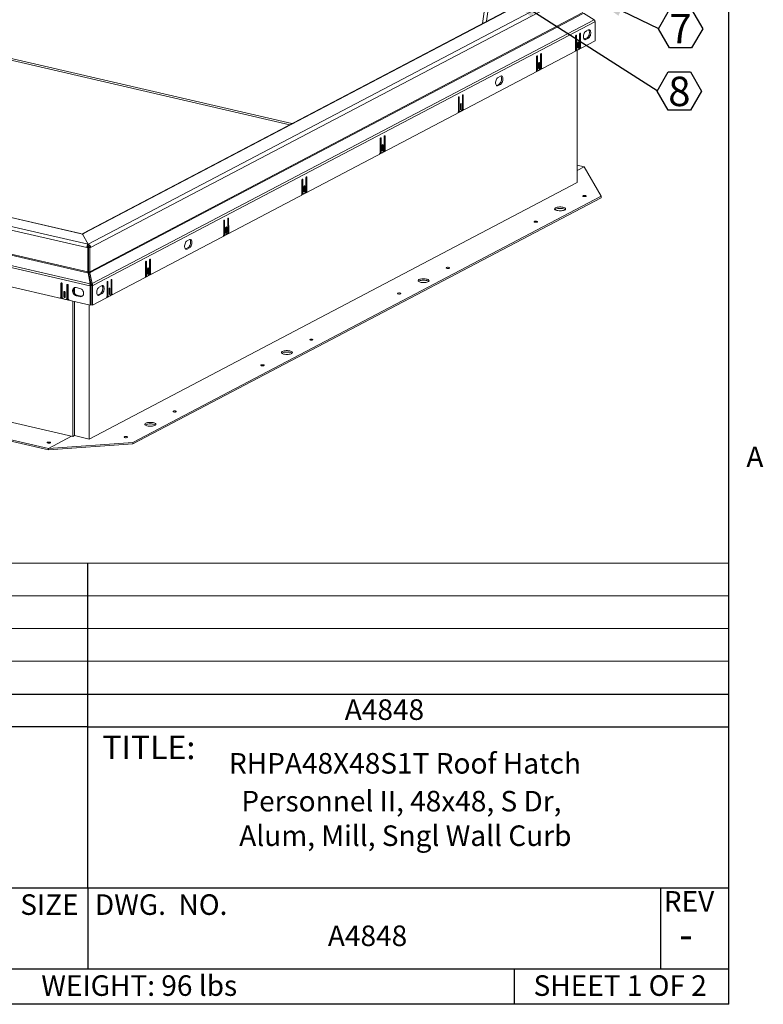
# Model space of a CAD drawing. Units: inches. Extents: x 2 to 195, y -7 to 151.
# Drawn here: x 146 to 194, y 7 to 70 of the extents above; entities that cross this region are included whole.
import ezdxf

# ---------------------------------------------------------------- set-up
doc = ezdxf.new("R2010")
doc.units = ezdxf.units.IN
doc.header["$MEASUREMENT"] = 0
doc.linetypes.add('SLD-Solid', pattern=[0])
doc.layers.add('FORMAT', color=7, linetype='SLD-Solid')
doc.styles.add('SLDTEXTSTYLE0', font='TXT', dxfattribs={"width": 0.75})
doc.styles.add('SLDTEXTSTYLE1', font='TXT', dxfattribs={"width": 0.605})
doc.dimstyles.new('SLDDIMSTYLE3', dxfattribs={"dimtxt": 0, "dimasz": 2.34, "dimexe": 0, "dimexo": 0.0625, "dimgap": 0, "dimtad": 0, "dimtih": 1, "dimtoh": 1, "dimdec": 0, "dimrnd": 1e-09, "dimzin": 0, "dimdsep": 46, "dimtxsty": 'Standard', "dimsah": 1, "dimcen": 0.09, "dimadec": 0, "dimazin": 0, "dimtfac": 2.34, "dimtdec": 0, "dimtofl": 0, "dimtmove": 0, "dimatfit": 3, "dimfxl": 1, "dimfrac": 2, "dimtolj": 1, "dimtzin": 0, "dimarcsym": 0})

# ---------------------------------------------------------------- blocks, each defined once
blk = doc.blocks.new('SW_NOTE_22')
at = {"layer": 'FORMAT', "color": 0, "ltscale": 18}
for p, q in [((0, -0.028), (0.708, 1.199)), ((0.708, 1.199), (2.124, 1.199)), ((2.124, 1.199), (2.833, -0.028)), ((0.708, -1.255), (0, -0.028)), ((2.833, -0.028), (2.124, -1.255)), ((2.124, -1.255), (0.708, -1.255))]:
    blk.add_line(p, q, dxfattribs=at)
at = {"layer": 'FORMAT', "color": 0, "ltscale": 18, "insert": (1.412, 0.921), "char_height": 1.875, "attachment_point": 2, "style": 'SLDTEXTSTYLE0'}
blk.add_mtext('7', dxfattribs=at)
blk = doc.blocks.new('SW_NOTE_23')
at = {"layer": 'FORMAT', "color": 0, "ltscale": 18}
for p, q in [((0, -0.028), (0.708, 1.199)), ((0.708, 1.199), (2.124, 1.199)), ((2.124, 1.199), (2.833, -0.028)), ((0.708, -1.255), (0, -0.028)), ((2.833, -0.028), (2.124, -1.255)), ((2.124, -1.255), (0.708, -1.255))]:
    blk.add_line(p, q, dxfattribs=at)
at = {"layer": 'FORMAT', "color": 0, "ltscale": 18, "insert": (1.415, 0.887), "char_height": 1.875, "attachment_point": 2, "style": 'SLDTEXTSTYLE0'}
blk.add_mtext('8', dxfattribs=at)

msp = doc.modelspace()

# ---------------------------------------------------------------- linework, layer by layer
at = {"color": 8, "linetype": 'SLD-Solid', "lineweight": 0, "ltscale": 18, "true_color": 0x808080}
for q in [(191.338686, 147.4573171), (5.938686, 7.0573171)]:
    msp.add_line((191.338686, 7.0573171), q, dxfattribs=at)
at = {"color": 7, "linetype": 'SLD-Solid', "lineweight": 15, "ltscale": 18}
for p, q in [((175.6022146, 69.6856685), (178.1798464, 87.3565685)), ((175.8644164, 69.8234886), (178.4140341, 87.3023387)), ((179.7880923, 71.8858753), (150.0915611, 56.2766018)), ((179.8696273, 71.8949834), (150.1730962, 56.2857099)), ((150.4399292, 55.5833157), (181.8285141, 72.0819769)), ((181.9747667, 71.8836821), (150.5861819, 55.385021)), ((134.9841652, 69.8814203), (163.4388525, 63.2922873)), ((182.0194927, 70.3708085), (150.5436886, 53.8263026)), ((150.5618327, 53.7729108), (182.0376368, 70.3174167)), ((182.7348894, 69.9209766), (150.6755811, 53.0697657)), ((182.7777753, 69.7947778), (150.7184671, 52.9435668)), ((182.0625566, 70.3305152), (182.7348894, 69.9209766)), ((182.7772228, 69.8090575), (182.7964652, 69.8046016)), ((182.7964652, 69.8046016), (182.7777753, 69.7947778)), ((182.7973638, 68.5683805), (182.7964652, 69.8046016)), ((135.0417602, 69.7615287), (163.2981292, 63.2183194)), ((182.2153057, 69.1720656), (182.1754585, 69.1646006)), ((182.3612161, 69.2671811), (182.2054675, 69.1853155)), ((150.7006758, 51.6975218), (182.7973638, 68.5683805)), ((181.5506801, 68.8685618), (181.551297, 68.0199301)), ((181.560011, 68.9088565), (181.6067496, 68.8980334)), ((181.6073588, 68.0599438), (181.6067496, 68.8980334)), ((181.8061079, 69.0028214), (181.8067171, 68.1647317)), ((181.8154388, 69.043116), (181.8621775, 69.032293)), ((181.8627943, 68.1836613), (181.8621775, 69.032293)), ((182.1837989, 68.7104611), (182.0639383, 68.7382168)), ((182.1029066, 68.669836), (182.121543, 68.6777378)), ((182.121543, 68.6777378), (182.2772917, 68.7596034)), ((182.121543, 68.6777378), (182.2058506, 68.6582151)), ((182.2058506, 68.6582151), (182.3615993, 68.7400806)), ((182.2772917, 68.7596034), (182.3615993, 68.7400806)), ((181.5148971, 67.9048285), (181.8993336, 68.1068984)), ((181.5483582, 67.9862535), (181.573515, 67.9994766)), ((181.5599711, 68.0026129), (181.5508084, 68.0063629)), ((181.5512584, 68.0729347), (181.6073588, 68.0599438)), ((181.5599711, 68.0026129), (181.6442787, 67.9830901)), ((181.6422392, 67.9612168), (181.6483749, 59.5202007)), ((181.7444943, 68.0265654), (181.6697349, 67.9872699)), ((181.6787561, 68.4375817), (181.6789745, 68.1371345)), ((181.6789436, 68.179597), (181.735044, 68.1666061)), ((181.688087, 68.4778764), (181.7348256, 68.4670533)), ((181.735044, 68.1666061), (181.7348256, 68.4670533)), ((181.8014189, 68.1192688), (181.8150261, 68.1264211)), ((181.8066939, 68.1966522), (181.8627943, 68.1836613)), ((181.8150261, 68.1264211), (181.8993336, 68.1068984)), ((179.0587012, 67.5587125), (179.0593181, 66.7100809)), ((179.0680321, 67.5990072), (179.1147707, 67.5881841)), ((179.1153799, 66.7500945), (179.1147707, 67.5881841)), ((179.314129, 67.6929721), (179.3147383, 66.8548824)), ((179.3234599, 67.7332668), (179.3701986, 67.7224437)), ((179.3708154, 66.873812), (179.3701986, 67.7224437)), ((179.0229182, 66.5949792), (179.4073548, 66.7970491)), ((179.0563793, 66.6764043), (179.0815361, 66.6896273)), ((179.0679923, 66.6927636), (179.0588296, 66.6965136)), ((179.0592795, 66.7630854), (179.1153799, 66.7500945)), ((179.0679923, 66.6927636), (179.1522998, 66.6732409)), ((179.2525154, 66.7167161), (179.177756, 66.6774206)), ((179.1867772, 67.1277324), (179.1869956, 66.8272852)), ((179.1869647, 66.8697477), (179.2430651, 66.8567568)), ((179.1961081, 67.1680271), (179.2428467, 67.157204)), ((179.2430651, 66.8567568), (179.2428467, 67.157204)), ((179.30944, 66.8094196), (179.3230472, 66.8165719)), ((179.314715, 66.886803), (179.3708154, 66.873812)), ((179.3230472, 66.8165719), (179.4073548, 66.7970491)), ((150.335441, 55.3672504), (103.0919262, 66.3072337)), ((103.1889938, 66.5227731), (150.4325087, 55.5827898)), ((149.9005189, 56.2663917), (105.201219, 66.6172217)), ((149.9402306, 56.2729121), (105.2409307, 66.6237422)), ((176.7542637, 66.3200202), (176.598515, 66.2381546)), ((176.4959542, 65.7226751), (176.5145906, 65.7305769)), ((176.5145906, 65.7305769), (176.6703392, 65.8124425)), ((176.5145906, 65.7305769), (176.5988981, 65.7110542)), ((176.5988981, 65.7110542), (176.7546468, 65.7929198)), ((176.6703392, 65.8124425), (176.7546468, 65.7929198)), ((150.40213, 53.81627), (103.02747, 64.7866221)), ((174.0660215, 64.9344295), (174.0666384, 64.0857978)), ((174.0753524, 64.9747242), (174.1220911, 64.9639011)), ((174.1227003, 64.1258115), (174.1220911, 64.9639011)), ((174.3214494, 65.0686891), (174.3220586, 64.2305994)), ((174.3307802, 65.1089837), (174.3775189, 65.0981607)), ((174.3781358, 64.249529), (174.3775189, 65.0981607)), ((150.5596785, 53.0615514), (102.3076467, 64.2350727)), ((103.0154626, 64.7310934), (150.3901226, 53.7607413)), ((174.0302385, 63.9706962), (174.4146751, 64.1727661)), ((174.0665999, 64.1388024), (174.1227003, 64.1258115)), ((174.1940975, 64.5034494), (174.1943159, 64.2030022)), ((174.194285, 64.2454647), (174.2503854, 64.2324738)), ((174.2034284, 64.5437441), (174.250167, 64.532921)), ((174.2503854, 64.2324738), (174.250167, 64.532921)), ((174.3167603, 64.1851365), (174.3303675, 64.1922889)), ((174.3220354, 64.2625199), (174.3781358, 64.249529)), ((174.3303675, 64.1922889), (174.4146751, 64.1727661)), ((150.5312976, 52.9303017), (102.2792658, 64.1038231)), ((174.0636996, 64.0521212), (174.0888564, 64.0653443)), ((174.0753126, 64.0684806), (174.0661499, 64.0722306)), ((174.0753126, 64.0684806), (174.1596201, 64.0489578)), ((174.2598357, 64.0924331), (174.1850764, 64.0531376)), ((102.2520619, 62.8741095), (150.5602987, 51.687573)), ((169.0733418, 62.3101465), (169.0739587, 61.4615148)), ((169.0826727, 62.3504412), (169.1294114, 62.3396181)), ((169.1300206, 61.5015284), (169.1294114, 62.3396181)), ((169.3287697, 62.444406), (169.3293789, 61.6063164)), ((169.3381005, 62.4847007), (169.3848392, 62.4738776)), ((169.3854561, 61.625246), (169.3848392, 62.4738776)), ((169.2014178, 61.8791664), (169.2016362, 61.5787191)), ((169.2016054, 61.6211817), (169.2577057, 61.6081907)), ((169.2107487, 61.9194611), (169.2574874, 61.908638)), ((169.2577057, 61.6081907), (169.2574874, 61.908638)), ((169.3293557, 61.6382369), (169.3854561, 61.625246)), ((169.0375588, 61.3464132), (169.4219954, 61.5484831)), ((169.07102, 61.4278382), (169.0961767, 61.4410613)), ((169.0826329, 61.4441976), (169.0734702, 61.4479475)), ((169.0739202, 61.5145194), (169.1300206, 61.5015284)), ((169.0826329, 61.4441976), (169.1669405, 61.4246748)), ((169.267156, 61.4681501), (169.1923967, 61.4288546)), ((169.3240806, 61.5608535), (169.3376878, 61.5680058)), ((169.3376878, 61.5680058), (169.4219954, 61.5484831)), ((182.0975841, 60.529454), (181.6475656, 60.6336629)), ((182.0975841, 60.529454), (181.6478132, 60.2930426)), ((183.1800425, 58.6513369), (182.0975841, 60.529454)), ((164.089993, 59.7261581), (164.1367317, 59.7153351)), ((164.33609, 59.820123), (164.3366992, 58.9820334)), ((164.3454209, 59.8604177), (164.3921595, 59.8495946)), ((164.3927764, 59.000963), (164.3921595, 59.8495946)), ((181.6483749, 59.5202007), (150.4986389, 43.1470848)), ((164.0806622, 59.6858635), (164.081279, 58.8372318)), ((164.1373409, 58.8772454), (164.1367317, 59.7153351)), ((164.2087381, 59.2548833), (164.2089565, 58.9544361)), ((164.218069, 59.295178), (164.2648077, 59.284355)), ((164.2650261, 58.9839077), (164.2648077, 59.284355)), ((153.2762959, 42.9331456), (183.1800425, 58.6513369)), ((153.2763649, 42.8382675), (183.1801115, 58.5564588)), ((164.0448792, 58.7221301), (164.4293157, 58.9242001)), ((164.0783403, 58.8035552), (164.103497, 58.8167783)), ((164.0899532, 58.8199145), (164.0807905, 58.8236645)), ((164.0812405, 58.8902363), (164.1373409, 58.8772454)), ((164.0899532, 58.8199145), (164.1742608, 58.8003918)), ((164.2744763, 58.843867), (164.199717, 58.8045716)), ((164.2089257, 58.9968987), (164.2650261, 58.9839077)), ((164.3314009, 58.9365705), (164.3450081, 58.9437228)), ((164.336676, 59.0139539), (164.3927764, 59.000963)), ((164.3450081, 58.9437228), (164.4293157, 58.9242001)), ((183.1801115, 58.5564588), (183.1800425, 58.6513369)), ((159.3527412, 57.2361347), (159.3994798, 57.2253116)), ((159.4000967, 56.3766799), (159.3994798, 57.2253116)), ((159.0879825, 57.0615804), (159.0885993, 56.2129488)), ((159.0973133, 57.1018751), (159.144052, 57.091052)), ((159.1446612, 56.2529624), (159.144052, 57.091052)), ((159.2160585, 56.6306003), (159.2162769, 56.3301531)), ((159.2253893, 56.670895), (159.272128, 56.6600719)), ((159.2723464, 56.3596247), (159.272128, 56.6600719)), ((159.3434103, 57.19584), (159.3440195, 56.3577503)), ((149.9005189, 56.2663917), (150.0597665, 56.2295154)), ((150.0597665, 56.2295154), (150.4325087, 55.5827898)), ((150.0671871, 56.2300413), (150.1730962, 56.2857099)), ((150.4399292, 55.5833157), (150.0671871, 56.2300413)), ((150.0671968, 56.2166234), (150.0671871, 56.2300413)), ((159.0521995, 56.0978471), (159.436636, 56.299917)), ((159.0856606, 56.1792722), (159.1108174, 56.1924952)), ((159.0972735, 56.1956315), (159.0881108, 56.1993815)), ((159.0885608, 56.2659533), (159.1446612, 56.2529624)), ((159.0972735, 56.1956315), (159.1815811, 56.1761088)), ((159.2817967, 56.219584), (159.2070373, 56.1802885)), ((159.216246, 56.3726156), (159.2723464, 56.3596247)), ((159.3387213, 56.3122875), (159.3523285, 56.3194398)), ((159.3439963, 56.3896709), (159.4000967, 56.3766799)), ((159.3523285, 56.3194398), (159.436636, 56.299917)), ((150.3915106, 55.396722), (150.335441, 55.3672504)), ((150.335441, 55.3672504), (150.4010136, 55.352066)), ((150.3915106, 55.396722), (150.4570831, 55.3815376)), ((150.3915754, 55.4007492), (150.4880897, 55.4514797)), ((150.4570831, 55.3815376), (150.4010136, 55.352066)), ((150.4010136, 55.352066), (150.40213, 53.81627)), ((150.4325776, 55.4879117), (150.4325087, 55.5827898)), ((150.4399982, 55.4884377), (150.4325679, 55.5013296)), ((150.4399982, 55.4884377), (150.4399292, 55.5833157)), ((150.4570831, 55.3815376), (150.4581995, 53.8457416)), ((150.4582647, 55.3816214), (150.5018743, 55.4045437)), ((150.4582647, 55.3816214), (150.5425723, 55.3620986)), ((150.4593811, 53.8458254), (150.4582647, 55.3816214)), ((150.5018743, 55.4045437), (150.5861819, 55.385021)), ((150.5425723, 55.3620986), (150.5861819, 55.385021)), ((150.5436886, 53.8263026), (150.5425723, 55.3620986)), ((156.6585028, 55.2936979), (156.8142515, 55.3755635)), ((156.8981759, 55.8831412), (156.7424273, 55.8012756)), ((156.7428104, 55.2741752), (156.8985591, 55.3560408)), ((156.8142515, 55.3755635), (156.8985591, 55.3560408)), ((150.4587234, 54.750585), (150.4575416, 54.7508587)), ((156.6398665, 55.2857961), (156.6585028, 55.2936979)), ((156.6585028, 55.2936979), (156.7428104, 55.2741752)), ((154.0953028, 54.4372974), (154.0959196, 53.5886657)), ((154.1046337, 54.4775921), (154.1513723, 54.466769)), ((154.1519815, 53.6286794), (154.1513723, 54.466769)), ((154.3507306, 54.571557), (154.3513398, 53.7334673)), ((154.3600615, 54.6118516), (154.4068001, 54.6010286)), ((154.407417, 53.7523969), (154.4068001, 54.6010286)), ((149.4497491, 43.305061), (104.4857125, 53.7171951)), ((150.3901226, 53.7607413), (150.4275927, 53.7520645)), ((150.4581995, 53.8457416), (150.40213, 53.81627)), ((150.4275927, 53.7520645), (150.5596785, 53.0615514)), ((150.4672886, 53.7058152), (150.4275927, 53.7520645)), ((150.5436886, 53.8263026), (150.4593811, 53.8458254)), ((150.4672886, 53.7058152), (150.5993744, 53.015302)), ((150.4773472, 53.7065281), (150.5369129, 53.7598123)), ((150.6160154, 53.0164814), (150.4773472, 53.7065281)), ((150.4909545, 53.7187004), (150.4909415, 53.7365584)), ((150.4910542, 53.5815745), (150.4910128, 53.638525)), ((150.5369129, 53.7598123), (150.5618327, 53.7729108)), ((150.6755811, 53.0697657), (150.5369129, 53.7598123)), ((154.0595198, 53.4735641), (154.4439563, 53.675634)), ((154.0929809, 53.5549892), (154.1181377, 53.5682122)), ((154.1045938, 53.5713485), (154.0954311, 53.5750985)), ((154.0958811, 53.6416703), (154.1519815, 53.6286794)), ((154.1045938, 53.5713485), (154.1889014, 53.5518257)), ((154.289117, 53.595301), (154.2143576, 53.5560055)), ((154.2233788, 54.0063173), (154.2235972, 53.7058701)), ((154.2235663, 53.7483326), (154.2796667, 53.7353417)), ((154.2327096, 54.046612), (154.2794483, 54.0357889)), ((154.2796667, 53.7353417), (154.2794483, 54.0357889)), ((154.3460416, 53.6880045), (154.3596488, 53.6951568)), ((154.3513166, 53.7653878), (154.407417, 53.7523969)), ((154.3596488, 53.6951568), (154.4439563, 53.675634)), ((102.9311374, 52.9639068), (147.895174, 42.5517727)), ((102.9312064, 52.8690287), (147.895243, 42.4568946)), ((148.7421725, 53.1059894), (148.6861029, 53.0765178)), ((148.6861029, 53.0765178), (148.6867198, 52.2278862)), ((148.7422198, 53.1082636), (148.7421725, 53.1059894)), ((148.7421725, 53.1059894), (148.7427893, 52.2573578)), ((148.7710197, 52.2189054), (148.7704105, 53.0569951)), ((149.1262403, 53.0170525), (149.0701707, 52.9875809)), ((149.0701707, 52.9875809), (149.07078, 52.1494912)), ((149.1262876, 53.0193267), (149.1262403, 53.0170525)), ((149.1262403, 53.0170525), (149.1268495, 52.1789628)), ((149.1550952, 52.1194264), (149.1544783, 52.9680581)), ((149.9048356, 52.7668964), (149.6706479, 52.8211263)), ((150.5873671, 52.9597733), (150.5312976, 52.9303017)), ((150.5594001, 52.9237941), (150.5312976, 52.9303017)), ((150.6154696, 52.9532657), (150.5594001, 52.9237941)), ((150.5602987, 51.687573), (150.5594001, 52.9237941)), ((150.5993744, 53.015302), (150.5596785, 53.0615514)), ((150.6154696, 52.9532657), (150.5873671, 52.9597733)), ((150.6154696, 52.9532657), (150.6341595, 52.9630896)), ((150.6163682, 51.7170446), (150.6154696, 52.9532657)), ((150.6154696, 52.9532657), (150.6997772, 52.933743)), ((150.6160154, 53.0164814), (150.6755811, 53.0697657)), ((150.6341595, 52.9630896), (150.7184671, 52.9435668)), ((150.6997772, 52.933743), (150.7184671, 52.9435668)), ((150.6997772, 52.933743), (150.7006758, 51.6975218)), ((151.2912235, 52.9359803), (151.1354748, 52.8541147)), ((151.6344736, 53.1438213), (151.6350905, 52.2951896)), ((151.6438045, 53.1841159), (151.6905432, 53.1732929)), ((151.6911524, 52.3352032), (151.6905432, 53.1732929)), ((151.8899015, 53.2780808), (151.8905107, 52.4399911)), ((151.8992323, 53.3183755), (151.945971, 53.3075524)), ((151.9465879, 52.4589207), (151.945971, 53.3075524)), ((148.6453874, 52.1499965), (148.7014569, 52.1794681)), ((148.7427893, 52.2573578), (148.6867198, 52.2278862)), ((148.9345684, 52.5634111), (148.8784989, 52.5339395)), ((148.8784989, 52.5339395), (148.8787173, 52.2334922)), ((148.9347868, 52.2629638), (148.8787173, 52.2334922)), ((148.9346157, 52.5656853), (148.9345684, 52.5634111)), ((148.9345684, 52.5634111), (148.9347868, 52.2629638)), ((148.9630249, 52.2139695), (148.9628065, 52.5144167)), ((149.1268495, 52.1789628), (149.07078, 52.1494912)), ((149.5552853, 52.4476601), (149.5550248, 52.8059799)), ((149.7271006, 52.3234975), (149.6710311, 52.2940259)), ((149.6710311, 52.2940259), (149.9052187, 52.239796)), ((149.7271006, 52.3234975), (149.9612883, 52.2692676)), ((149.9612883, 52.2692676), (149.9052187, 52.239796)), ((151.032914, 52.3386352), (151.0515504, 52.3465371)), ((151.0515504, 52.3465371), (151.207299, 52.4284026)), ((151.0515504, 52.3465371), (151.1358579, 52.3270143)), ((151.1358579, 52.3270143), (151.2916066, 52.4088799)), ((151.207299, 52.4284026), (151.2916066, 52.4088799)), ((151.5986906, 52.1800879), (151.9831272, 52.3821578)), ((151.6321518, 52.261513), (151.6573085, 52.2747361)), ((151.6437647, 52.2778723), (151.634602, 52.2816223)), ((151.635052, 52.3481941), (151.6911524, 52.3352032)), ((151.6437647, 52.2778723), (151.7280723, 52.2583496)), ((151.8282878, 52.3018248), (151.7535285, 52.2625294)), ((151.7625496, 52.7128411), (151.762768, 52.4123939)), ((151.7627372, 52.4548564), (151.8188375, 52.4418655)), ((151.7718805, 52.7531358), (151.8186192, 52.7423127)), ((151.8188375, 52.4418655), (151.8186192, 52.7423127)), ((151.8852124, 52.3945283), (151.8988196, 52.4016806)), ((151.8904875, 52.4719117), (151.9465879, 52.4589207)), ((151.8988196, 52.4016806), (151.9831272, 52.3821578)), ((148.6319529, 52.1446522), (149.2100015, 52.0107959)), ((148.6902903, 52.1735986), (148.7903123, 52.150437)), ((148.9771815, 52.0657631), (148.8647714, 52.0917934)), ((149.0294476, 52.0716016), (149.0855171, 52.1010732)), ((149.0604303, 52.0878869), (149.1680776, 52.0629594)), ((149.4434679, 51.9461928), (149.4497491, 43.305061)), ((149.5618882, 43.3640042), (149.5556687, 51.9202109)), ((150.4986389, 43.1470848), (150.4924195, 51.7032915)), ((150.5602987, 51.687573), (150.6163682, 51.7170446)), ((150.7006758, 51.6975218), (150.6163682, 51.7170446)), ((147.895174, 42.5517727), (149.3654415, 43.3245838)), ((147.895174, 42.5517727), (153.2762959, 42.9331456)), ((147.895243, 42.4568946), (153.2763649, 42.8382675)), ((149.4497491, 43.305061), (149.5618882, 43.3640042)), ((150.4986389, 43.1470848), (149.5618882, 43.3640042)), ((153.2763649, 42.8382675), (153.2762959, 42.9331456)), ((147.895243, 42.4568946), (147.895174, 42.5517727))]:
    msp.add_line(p, q, dxfattribs=at)
at = {"color": 7, "linetype": 'SLD-Solid', "lineweight": 0, "ltscale": 18}
for p, q in [((121.7291616, 35.2247584), (191.338686, 35.2247584)), ((121.7291616, 33.1367584), (191.338686, 33.1367584)), ((121.7291616, 31.0487584), (191.338686, 31.0487584)), ((121.7291616, 28.9607584), (191.338686, 28.9607584))]:
    msp.add_line(p, q, dxfattribs=at)
at = {"color": 7, "linetype": 'SLD-Solid', "lineweight": 15, "ltscale": 18, "flags": 128}
for points in [[(182.2054675, 69.1853155), (182.1681999, 69.1580655), (182.1331094, 69.1170826), (182.1022352, 69.0647485), (182.0773716, 69.0041048), (182.0599636, 68.9386758), (182.0510229, 68.8722641), (182.051069, 68.8087291), (182.0600994, 68.7517634), (182.0775892, 68.7046776), (182.102522, 68.6702082), (182.1334486, 68.6503583), (182.1685719, 68.6462816), (182.2058506, 68.6582151)], [(182.2772917, 68.7596034), (182.3145593, 68.7868534), (182.3496498, 68.8278363), (182.380524, 68.8801704), (182.4053876, 68.9408141), (182.4227956, 69.0062431), (182.4317363, 69.0726548), (182.4316902, 69.1361898), (182.4226598, 69.1931554), (182.40517, 69.2402412), (182.3802372, 69.2747107), (182.3798525, 69.2750829)], [(182.3615993, 68.7400806), (182.3988668, 68.7673307), (182.4339574, 68.8083136), (182.4648316, 68.8606476), (182.4896952, 68.9212913), (182.5071032, 68.9867203), (182.5160439, 69.0531321), (182.5159977, 69.116667), (182.5069673, 69.1736327), (182.4894775, 69.2207185), (182.4645448, 69.2551879), (182.4336181, 69.2750378), (182.3984948, 69.2791145), (182.3612161, 69.2671811)], [(181.6067496, 68.8980334), (181.6046024, 68.9150658), (181.598514, 68.9272619), (181.5894114, 68.9327647), (181.5786804, 68.9307366), (181.5679546, 68.9214864), (181.5588669, 68.9064223), (181.5528009, 68.8878376), (181.5506801, 68.8685618)], [(181.8621775, 69.032293), (181.8600302, 69.0493254), (181.8539419, 69.0615214), (181.8448393, 69.0670243), (181.8341082, 69.0649962), (181.8233824, 69.055746), (181.8142947, 69.0406818), (181.8082288, 69.0220972), (181.8061079, 69.0028214)], [(181.6697349, 67.9872699), (181.6575794, 67.982907), (181.6458881, 67.9827631), (181.6351103, 67.9868436), (181.6256601, 67.9949917), (181.6179007, 68.0068942), (181.6121304, 68.0220939), (181.6085708, 68.0400065), (181.6073588, 68.0599438)], [(181.7348256, 68.4670533), (181.7326784, 68.4840857), (181.72659, 68.4962817), (181.7174874, 68.5017846), (181.7067564, 68.4997565), (181.6960305, 68.4905063), (181.6869429, 68.4754422), (181.6808769, 68.4568575), (181.6787561, 68.4375817)], [(181.6789745, 68.1371345), (181.6811217, 68.120102), (181.6872101, 68.107906), (181.6963127, 68.1024032), (181.7070437, 68.1044312), (181.7177695, 68.1136815), (181.7268572, 68.1287456), (181.7329232, 68.1473302), (181.735044, 68.1666061)], [(181.8150261, 68.1264211), (181.8072098, 68.1295185), (181.8038787, 68.1316457)], [(179.1147707, 67.5881841), (179.1126235, 67.6052166), (179.1065352, 67.6174126), (179.0974326, 67.6229154), (179.0867015, 67.6208874), (179.0759757, 67.6116371), (179.066888, 67.596573), (179.060822, 67.5779884), (179.0587012, 67.5587125)], [(179.3701986, 67.7224437), (179.3680514, 67.7394761), (179.361963, 67.7516721), (179.3528604, 67.757175), (179.3421293, 67.7551469), (179.3314035, 67.7458967), (179.3223159, 67.7308326), (179.3162499, 67.7122479), (179.314129, 67.6929721)], [(179.177756, 66.6774206), (179.1656005, 66.6730578), (179.1539092, 66.6729138), (179.1431314, 66.6769943), (179.1336812, 66.6851424), (179.1259219, 66.697045), (179.1201515, 66.7122446), (179.116592, 66.7301573), (179.1153799, 66.7500945)], [(179.2428467, 67.157204), (179.2406995, 67.1742365), (179.2346112, 67.1864325), (179.2255085, 67.1919353), (179.2147775, 67.1899073), (179.2040517, 67.180657), (179.194964, 67.1655929), (179.188898, 67.1470082), (179.1867772, 67.1277324)], [(179.1869956, 66.8272852), (179.1891428, 66.8102527), (179.1952312, 66.7980567), (179.2043338, 66.7925539), (179.2150648, 66.7945819), (179.2257907, 66.8038322), (179.2348783, 66.8188963), (179.2409443, 66.837481), (179.2430651, 66.8567568)], [(179.3230472, 66.8165719), (179.3152309, 66.8196692), (179.3118998, 66.8217964)], [(176.598515, 66.2381546), (176.5612475, 66.2109046), (176.5261569, 66.1699217), (176.4952827, 66.1175876), (176.4704191, 66.0569439), (176.4530111, 65.9915149), (176.4440704, 65.9251032), (176.4441166, 65.8615682), (176.4531469, 65.8046026), (176.4706367, 65.7575168), (176.4955695, 65.7230473), (176.5264962, 65.7031975), (176.5616195, 65.6991208), (176.5988981, 65.7110542)], [(176.6703392, 65.8124425), (176.7076068, 65.8396925), (176.7426973, 65.8806754), (176.7735715, 65.9330095), (176.7984351, 65.9936532), (176.8158431, 66.0590822), (176.8247839, 66.125494), (176.8247377, 66.1890289), (176.8157073, 66.2459946), (176.7982175, 66.2930804), (176.7732848, 66.3275498), (176.7729001, 66.327922)], [(176.7546468, 65.7929198), (176.7919143, 65.8201698), (176.8270049, 65.8611527), (176.8578791, 65.9134867), (176.8827427, 65.9741305), (176.9001507, 66.0395594), (176.9090914, 66.1059712), (176.9090452, 66.1695061), (176.9000149, 66.2264718), (176.8825251, 66.2735576), (176.8575923, 66.3080271), (176.8266656, 66.3278769), (176.7915423, 66.3319536), (176.7542637, 66.3200202)], [(174.1220911, 64.9639011), (174.1199438, 64.9809336), (174.1138555, 64.9931296), (174.1047529, 64.9986324), (174.0940218, 64.9966043), (174.083296, 64.9873541), (174.0742083, 64.97229), (174.0681423, 64.9537053), (174.0660215, 64.9344295)], [(174.3775189, 65.0981607), (174.3753717, 65.1151931), (174.3692833, 65.1273891), (174.3601807, 65.132892), (174.3494496, 65.1308639), (174.3387238, 65.1216137), (174.3296362, 65.1065495), (174.3235702, 65.0879649), (174.3214494, 65.0686891)], [(174.1850764, 64.0531376), (174.1729209, 64.0487748), (174.1612295, 64.0486308), (174.1504517, 64.0527113), (174.1410015, 64.0608594), (174.1332422, 64.0727619), (174.1274718, 64.0879616), (174.1239123, 64.1058742), (174.1227003, 64.1258115)], [(174.250167, 64.532921), (174.2480198, 64.5499534), (174.2419315, 64.5621494), (174.2328289, 64.5676523), (174.2220978, 64.5656242), (174.211372, 64.556374), (174.2022843, 64.5413099), (174.1962183, 64.5227252), (174.1940975, 64.5034494)], [(174.1943159, 64.2030022), (174.1964631, 64.1859697), (174.2025515, 64.1737737), (174.2116541, 64.1682709), (174.2223852, 64.1702989), (174.233111, 64.1795492), (174.2421986, 64.1946133), (174.2482646, 64.2131979), (174.2503854, 64.2324738)], [(174.3303675, 64.1922889), (174.3225512, 64.1953862), (174.3192201, 64.1975134)], [(169.1294114, 62.3396181), (169.1272641, 62.3566505), (169.1211758, 62.3688465), (169.1120732, 62.3743494), (169.1013421, 62.3723213), (169.0906163, 62.3630711), (169.0815286, 62.348007), (169.0754627, 62.3294223), (169.0733418, 62.3101465)], [(169.3848392, 62.4738776), (169.382692, 62.4909101), (169.3766036, 62.5031061), (169.367501, 62.5086089), (169.35677, 62.5065809), (169.3460441, 62.4973306), (169.3369565, 62.4822665), (169.3308905, 62.4636819), (169.3287697, 62.444406)], [(169.2574874, 61.908638), (169.2553401, 61.9256704), (169.2492518, 61.9378664), (169.2401492, 61.9433693), (169.2294181, 61.9413412), (169.2186923, 61.932091), (169.2096046, 61.9170268), (169.2035387, 61.8984422), (169.2014178, 61.8791664)], [(169.2016362, 61.5787191), (169.2037834, 61.5616867), (169.2098718, 61.5494907), (169.2189744, 61.5439878), (169.2297055, 61.5460159), (169.2404313, 61.5552661), (169.2495189, 61.5703303), (169.2555849, 61.5889149), (169.2577057, 61.6081907)], [(169.1923967, 61.4288546), (169.1802412, 61.4244917), (169.1685499, 61.4243478), (169.157772, 61.4284282), (169.1483218, 61.4365763), (169.1405625, 61.4484789), (169.1347922, 61.4636786), (169.1312326, 61.4815912), (169.1300206, 61.5015284)], [(169.3376878, 61.5680058), (169.3298715, 61.5711032), (169.3265405, 61.5732304)], [(164.1367317, 59.7153351), (164.1345845, 59.7323675), (164.1284961, 59.7445635), (164.1193935, 59.7500664), (164.1086624, 59.7480383), (164.0979366, 59.7387881), (164.088849, 59.7237239), (164.082783, 59.7051393), (164.0806622, 59.6858635)], [(164.3921595, 59.8495946), (164.3900123, 59.8666271), (164.3839239, 59.8788231), (164.3748213, 59.8843259), (164.3640903, 59.8822979), (164.3533645, 59.8730476), (164.3442768, 59.8579835), (164.3382108, 59.8393988), (164.33609, 59.820123)], [(164.2648077, 59.284355), (164.2626605, 59.3013874), (164.2565721, 59.3135834), (164.2474695, 59.3190863), (164.2367384, 59.3170582), (164.2260126, 59.307808), (164.216925, 59.2927438), (164.210859, 59.2741592), (164.2087381, 59.2548833)], [(164.199717, 58.8045716), (164.1875615, 58.8002087), (164.1758702, 58.8000647), (164.1650923, 58.8041452), (164.1556422, 58.8122933), (164.1478828, 58.8241959), (164.1421125, 58.8393956), (164.1385529, 58.8573082), (164.1373409, 58.8772454)], [(164.2089565, 58.9544361), (164.2111038, 58.9374037), (164.2171921, 58.9252077), (164.2262947, 58.9197048), (164.2370258, 58.9217329), (164.2477516, 58.9309831), (164.2568393, 58.9460472), (164.2629052, 58.9646319), (164.2650261, 58.9839077)], [(164.3450081, 58.9437228), (164.3371918, 58.9468202), (164.3338608, 58.9489474)], [(182.0310899, 58.6815317), (182.0153822, 58.6682), (182.0154713, 58.6537937), (182.0313437, 58.640506), (182.060583, 58.6303598), (182.0987378, 58.6248998), (182.1399993, 58.6249573), (182.1780858, 58.6305234), (182.2071991, 58.6407509), (182.2229069, 58.6540825), (182.2228177, 58.6684889), (182.2069453, 58.6817766), (182.177706, 58.6919227), (182.1395513, 58.6973827), (182.0982898, 58.6973253), (182.0602032, 58.6917591), (182.0310899, 58.6815317)], [(180.2689231, 57.9102728), (180.2339154, 57.8866896), (180.2142325, 57.8610395), (180.2107949, 57.8345218), (180.2237632, 57.8083765), (180.2525311, 57.7838261), (180.2957534, 57.7620185), (180.3514091, 57.7439735), (180.4168957, 57.7305348), (180.4891513, 57.7223308), (180.5647973, 57.7197451), (180.6402964, 57.7228985), (180.7121184, 57.7316438), (180.7769051, 57.7455719), (180.8316271, 57.7640315), (180.8737256, 57.7861596), (180.9012321, 57.8109214), (180.9128605, 57.8371591), (180.9080671, 57.8636458), (180.8870759, 57.8891432), (180.8508686, 57.9124588), (180.8011381, 57.9325026), (180.7402097, 57.9483373), (180.6709325, 57.9592225), (180.5965456, 57.9646492), (180.5205275, 57.9643636), (180.4464326, 57.9583792), (180.3777254, 57.9469757), (180.3176188, 57.9306863), (180.2689231, 57.9102728)], [(180.8859378, 57.7952821), (180.8708533, 57.8062668), (180.827631, 57.8280744), (180.7719753, 57.8461194), (180.7064887, 57.8595581), (180.6342331, 57.8677621), (180.5585871, 57.8703478), (180.483088, 57.8671944), (180.411266, 57.8584491), (180.3464793, 57.844521), (180.2917573, 57.8260614), (180.2496589, 57.8039333), (180.2374466, 57.7948108)], [(159.3994798, 57.2253116), (159.3973326, 57.242344), (159.3912443, 57.25454), (159.3821416, 57.2600429), (159.3714106, 57.2580148), (159.3606848, 57.2487646), (159.3515971, 57.2337005), (159.3455311, 57.2151158), (159.3434103, 57.19584)], [(159.144052, 57.091052), (159.1419048, 57.1080845), (159.1358164, 57.1202805), (159.1267138, 57.1257833), (159.1159827, 57.1237553), (159.1052569, 57.114505), (159.0961693, 57.0994409), (159.0901033, 57.0808563), (159.0879825, 57.0615804)], [(159.272128, 56.6600719), (159.2699808, 56.6771044), (159.2638924, 56.6893004), (159.2547898, 56.6948032), (159.2440587, 56.6927752), (159.2333329, 56.6835249), (159.2242453, 56.6684608), (159.2181793, 56.6498762), (159.2160585, 56.6306003)], [(178.9161163, 57.0442201), (178.9004086, 57.0308884), (178.9004977, 57.0164821), (178.9163701, 57.0031944), (178.9456094, 56.9930482), (178.9837642, 56.9875883), (179.0250257, 56.9876457), (179.0631122, 56.9932118), (179.0922255, 57.0034393), (179.1079333, 57.0167709), (179.1078441, 57.0311773), (179.0919717, 57.044465), (179.0627324, 57.0546111), (179.0245777, 57.0600711), (178.9833162, 57.0600137), (178.9452296, 57.0544475), (178.9161163, 57.0442201)], [(159.2070373, 56.1802885), (159.1948818, 56.1759257), (159.1831905, 56.1757817), (159.1724126, 56.1798622), (159.1629625, 56.1880103), (159.1552031, 56.1999129), (159.1494328, 56.2151125), (159.1458732, 56.2330252), (159.1446612, 56.2529624)], [(159.2162769, 56.3301531), (159.2184241, 56.3131206), (159.2245124, 56.3009246), (159.233615, 56.2954218), (159.2443461, 56.2974499), (159.2550719, 56.3067001), (159.2641596, 56.3217642), (159.2702256, 56.3403489), (159.2723464, 56.3596247)], [(159.3523285, 56.3194398), (159.3445121, 56.3225371), (159.3411811, 56.3246644)], [(156.7424273, 55.8012756), (156.7051597, 55.7740256), (156.6700692, 55.7330427), (156.639195, 55.6807086), (156.6143314, 55.6200649), (156.5969234, 55.5546359), (156.5879827, 55.4882242), (156.5880288, 55.4246892), (156.5970592, 55.3677235), (156.614549, 55.3206377), (156.6394818, 55.2861683), (156.6704085, 55.2663184), (156.7055317, 55.2622417), (156.7428104, 55.2741752)], [(156.8142515, 55.3755635), (156.8515191, 55.4028135), (156.8866096, 55.4437964), (156.9174838, 55.4961305), (156.9423474, 55.5567742), (156.9597554, 55.6222032), (156.9686961, 55.6886149), (156.96865, 55.7521499), (156.9596196, 55.8091155), (156.9421298, 55.8562013), (156.917197, 55.8906708), (156.9168123, 55.891043)], [(156.8985591, 55.3560408), (156.9358266, 55.3832908), (156.9709172, 55.4242737), (157.0017914, 55.4766077), (157.026655, 55.5372514), (157.044063, 55.6026804), (157.0530037, 55.6690922), (157.0529575, 55.7326271), (157.0439271, 55.7895928), (157.0264373, 55.8366786), (157.0015046, 55.871148), (156.9705779, 55.8909979), (156.9354546, 55.8950746), (156.8981759, 55.8831412)], [(154.1513723, 54.466769), (154.1492251, 54.4838015), (154.1431367, 54.4959975), (154.1340341, 54.5015003), (154.1233031, 54.4994723), (154.1125772, 54.490222), (154.1034896, 54.4751579), (154.0974236, 54.4565732), (154.0953028, 54.4372974)], [(154.2794483, 54.0357889), (154.2773011, 54.0528213), (154.2712127, 54.0650174), (154.2621101, 54.0705202), (154.251379, 54.0684921), (154.2406532, 54.0592419), (154.2315656, 54.0441778), (154.2254996, 54.0255931), (154.2233788, 54.0063173)], [(154.4068001, 54.6010286), (154.4046529, 54.618061), (154.3985646, 54.630257), (154.389462, 54.6357599), (154.3787309, 54.6337318), (154.3680051, 54.6244816), (154.3589174, 54.6094174), (154.3528514, 54.5908328), (154.3507306, 54.571557)], [(173.3091639, 54.0970593), (173.2934561, 54.0837276), (173.2935452, 54.0693213), (173.3094176, 54.0560335), (173.3386569, 54.0458874), (173.3768117, 54.0404274), (173.4180732, 54.0404848), (173.4561597, 54.046051), (173.485273, 54.0562784), (173.5009808, 54.0696101), (173.5008917, 54.0840164), (173.4850192, 54.0973041), (173.4557799, 54.1074503), (173.4176252, 54.1129103), (173.3763637, 54.1128528), (173.3382771, 54.1072867), (173.3091639, 54.0970593)], [(154.2143576, 53.5560055), (154.2022021, 53.5516427), (154.1905108, 53.5514987), (154.179733, 53.5555792), (154.1702828, 53.5637273), (154.1625234, 53.5756298), (154.1567531, 53.5908295), (154.1531935, 53.6087421), (154.1519815, 53.6286794)], [(154.2235972, 53.7058701), (154.2257444, 53.6888376), (154.2318327, 53.6766416), (154.2409353, 53.6711388), (154.2516664, 53.6731668), (154.2623922, 53.6824171), (154.2714799, 53.6974812), (154.2775459, 53.7160658), (154.2796667, 53.7353417)], [(154.3596488, 53.6951568), (154.3518324, 53.6982541), (154.3485014, 53.7003813)], [(148.7704105, 53.0569951), (148.7671885, 53.0758923), (148.7580396, 53.0933986), (148.7443564, 53.1068489), (148.7282222, 53.1141955), (148.7120933, 53.1143199), (148.6984251, 53.1072033), (148.6892985, 53.0939289), (148.6861029, 53.0765178)], [(149.1544783, 52.9680581), (149.1512564, 52.9869553), (149.1421074, 53.0044616), (149.1284242, 53.0179119), (149.1122901, 53.0252585), (149.0961611, 53.025383), (149.0824929, 53.0182663), (149.0733663, 53.004992), (149.0701707, 52.9875809)], [(149.6706479, 52.8211263), (149.6146087, 52.826446), (149.5618374, 52.8161401), (149.5154009, 52.7908073), (149.477998, 52.7519199), (149.4518023, 52.7017381), (149.4383362, 52.643178), (149.4383824, 52.5796431), (149.4519381, 52.5148257), (149.4782156, 52.4524928), (149.5156877, 52.3962669), (149.5621767, 52.3494158), (149.6149807, 52.3146622), (149.6710311, 52.2940259)], [(149.569388, 52.8186586), (149.5340675, 52.7813916), (149.5078718, 52.7312097), (149.4944057, 52.6726496), (149.4944519, 52.6091147), (149.5080076, 52.5442973), (149.5342851, 52.4819644), (149.5717572, 52.4257386), (149.6182462, 52.3788874), (149.6710502, 52.3441338), (149.7271006, 52.3234975)], [(151.1354748, 52.8541147), (151.0982073, 52.8268647), (151.0631167, 52.7858818), (151.0322425, 52.7335478), (151.0073789, 52.672904), (150.9899709, 52.6074751), (150.9810302, 52.5410633), (150.9810764, 52.4775284), (150.9901067, 52.4205627), (151.0075965, 52.3734769), (151.0325293, 52.3390074), (151.063456, 52.3191576), (151.0985793, 52.3150809), (151.1358579, 52.3270143)], [(151.207299, 52.4284026), (151.2445666, 52.4556526), (151.2796571, 52.4966356), (151.3105313, 52.5489696), (151.3353949, 52.6096133), (151.352803, 52.6750423), (151.3617437, 52.7414541), (151.3616975, 52.804989), (151.3526671, 52.8619547), (151.3351773, 52.9090405), (151.3102446, 52.9435099), (151.3098599, 52.9438821)], [(151.2916066, 52.4088799), (151.3288741, 52.4361299), (151.3639647, 52.4771128), (151.3948389, 52.5294468), (151.4197025, 52.5900906), (151.4371105, 52.6555195), (151.4460512, 52.7219313), (151.446005, 52.7854662), (151.4369747, 52.8424319), (151.4194849, 52.8895177), (151.3945521, 52.9239872), (151.3636254, 52.943837), (151.3285021, 52.9479137), (151.2912235, 52.9359803)], [(151.6905432, 53.1732929), (151.6883959, 53.1903253), (151.6823076, 53.2025213), (151.673205, 53.2080242), (151.6624739, 53.2059961), (151.6517481, 53.1967459), (151.6426604, 53.1816817), (151.6365945, 53.1630971), (151.6344736, 53.1438213)], [(151.945971, 53.3075524), (151.9438238, 53.3245849), (151.9377354, 53.3367809), (151.9286328, 53.3422837), (151.9179017, 53.3402556), (151.9071759, 53.3310054), (151.8980883, 53.3159413), (151.8920223, 53.2973566), (151.8899015, 53.2780808)], [(171.546997, 53.3258004), (171.5119893, 53.3022172), (171.4923064, 53.2765671), (171.4888688, 53.2500494), (171.5018371, 53.2239041), (171.530605, 53.1993537), (171.5738273, 53.1775461), (171.629483, 53.1595011), (171.6949697, 53.1460623), (171.7672253, 53.1378583), (171.8428712, 53.1352726), (171.9183703, 53.1384261), (171.9901923, 53.1471713), (172.054979, 53.1610994), (172.109701, 53.179559), (172.1517995, 53.2016871), (172.179306, 53.2264489), (172.1909344, 53.2526866), (172.186141, 53.2791734), (172.1651499, 53.3046707), (172.1289425, 53.3279864), (172.079212, 53.3480302), (172.0182836, 53.3638649), (171.9490064, 53.37475), (171.8746196, 53.3801767), (171.7986014, 53.3798912), (171.7245065, 53.3739067), (171.6557994, 53.3625032), (171.5956927, 53.3462139), (171.546997, 53.3258004)], [(172.1640117, 53.2108097), (172.1489273, 53.2217943), (172.105705, 53.2436019), (172.0500493, 53.2616469), (171.9845626, 53.2750856), (171.912307, 53.2832897), (171.8366611, 53.2858754), (171.7611619, 53.2827219), (171.6893399, 53.2739767), (171.6245532, 53.2600486), (171.5698313, 53.2415889), (171.5277328, 53.2194609), (171.5155205, 53.2103383)], [(148.9628065, 52.5144167), (148.9595845, 52.5333139), (148.9504355, 52.5508202), (148.9367524, 52.5642705), (148.9206182, 52.5716171), (148.9044893, 52.5717416), (148.8908211, 52.5646249), (148.8816945, 52.5513506), (148.8784989, 52.5339395)], [(148.8787173, 52.2334922), (148.8819393, 52.214595), (148.8910883, 52.1970887), (148.9047714, 52.1836384), (148.9209056, 52.1762918), (148.9370345, 52.1761674), (148.9507027, 52.183284), (148.9598293, 52.1965584), (148.9630249, 52.2139695)], [(149.9052187, 52.239796), (149.961258, 52.2344762), (150.0140293, 52.2447822), (150.0604657, 52.270115), (150.0978687, 52.3090023), (150.1240644, 52.3591842), (150.1375305, 52.4177443), (150.1374843, 52.4812792), (150.1239285, 52.5460966), (150.097651, 52.6084295), (150.0601789, 52.6646553), (150.01369, 52.7115064), (149.960886, 52.7462601), (149.9048356, 52.7668964)], [(149.9612883, 52.2692676), (150.0173275, 52.2639478), (150.0625482, 52.2717353)], [(151.7535285, 52.2625294), (151.741373, 52.2581665), (151.7296817, 52.2580225), (151.7189038, 52.262103), (151.7094536, 52.2702511), (151.7016943, 52.2821537), (151.695924, 52.2973533), (151.6923644, 52.315266), (151.6911524, 52.3352032)], [(151.8186192, 52.7423127), (151.8164719, 52.7593452), (151.8103836, 52.7715412), (151.801281, 52.777044), (151.7905499, 52.775016), (151.7798241, 52.7657658), (151.7707364, 52.7507016), (151.7646704, 52.732117), (151.7625496, 52.7128411)], [(151.762768, 52.4123939), (151.7649152, 52.3953615), (151.7710036, 52.3831655), (151.7801062, 52.3776626), (151.7908373, 52.3796907), (151.8015631, 52.3889409), (151.8106507, 52.404005), (151.8167167, 52.4225897), (151.8188375, 52.4418655)], [(151.8988196, 52.4016806), (151.8910033, 52.404778), (151.8876723, 52.4069052)], [(170.1941903, 52.4597477), (170.1784825, 52.446416), (170.1785716, 52.4320097), (170.194444, 52.4187219), (170.2236833, 52.4085758), (170.2618381, 52.4031158), (170.3030996, 52.4031732), (170.3411861, 52.4087394), (170.3702994, 52.4189668), (170.3860072, 52.4322985), (170.3859181, 52.4467048), (170.3700456, 52.4599925), (170.3408063, 52.4701387), (170.3026516, 52.4755987), (170.2613901, 52.4755412), (170.2233035, 52.4699751), (170.1941903, 52.4597477)], [(164.5872378, 49.5125868), (164.57153, 49.4992551), (164.5716191, 49.4848488), (164.5874916, 49.4715611), (164.6167309, 49.4614149), (164.6548856, 49.4559549), (164.6961471, 49.4560124), (164.7342337, 49.4615785), (164.7633469, 49.4718059), (164.7790547, 49.4851376), (164.7789656, 49.4995439), (164.7630932, 49.5128316), (164.7338539, 49.5229778), (164.6956991, 49.5284378), (164.6544376, 49.5283803), (164.6163511, 49.5228142), (164.5872378, 49.5125868)], [(162.8250709, 48.7413279), (162.7900632, 48.7177447), (162.7703803, 48.6920946), (162.7669427, 48.6655769), (162.779911, 48.6394316), (162.8086789, 48.6148812), (162.8519012, 48.5930736), (162.9075569, 48.5750286), (162.9730436, 48.5615899), (163.0452992, 48.5533859), (163.1209451, 48.5508001), (163.1964442, 48.5539536), (163.2682663, 48.5626989), (163.333053, 48.5766269), (163.3877749, 48.5950866), (163.4298734, 48.6172146), (163.4573799, 48.6419764), (163.4690084, 48.6682141), (163.4642149, 48.6947009), (163.4432238, 48.7201982), (163.4070164, 48.7435139), (163.3572859, 48.7635577), (163.2963575, 48.7793924), (163.2270803, 48.7902776), (163.1526935, 48.7957043), (163.0766753, 48.7954187), (163.0025804, 48.7894343), (162.9338733, 48.7780308), (162.8737666, 48.7617414), (162.8250709, 48.7413279)], [(163.4420857, 48.6263372), (163.4270012, 48.6373219), (163.3837789, 48.6591294), (163.3281232, 48.6771745), (163.2626365, 48.6906132), (163.1903809, 48.6988172), (163.114735, 48.7014029), (163.0392359, 48.6982494), (162.9674138, 48.6895042), (162.9026271, 48.6755761), (162.8479052, 48.6571165), (162.8058067, 48.6349884), (162.7935944, 48.6258658)], [(161.4722642, 47.8752752), (161.4565564, 47.8619435), (161.4566455, 47.8475372), (161.472518, 47.8342495), (161.5017573, 47.8241033), (161.539912, 47.8186433), (161.5811735, 47.8187008), (161.6192601, 47.8242669), (161.6483733, 47.8344943), (161.6640811, 47.847826), (161.663992, 47.8622323), (161.6481196, 47.87552), (161.6188803, 47.8856662), (161.5807255, 47.8911262), (161.539464, 47.8910688), (161.5013775, 47.8855026), (161.4722642, 47.8752752)], [(155.8653117, 44.9281143), (155.8496039, 44.9147826), (155.8496931, 44.9003763), (155.8655655, 44.8870886), (155.8948048, 44.8769424), (155.9329595, 44.8714825), (155.974221, 44.8715399), (156.0123076, 44.877106), (156.0414208, 44.8873335), (156.0571286, 44.9006651), (156.0570395, 44.9150715), (156.0411671, 44.9283592), (156.0119278, 44.9385054), (155.973773, 44.9439653), (155.9325115, 44.9439079), (155.894425, 44.9383418), (155.8653117, 44.9281143)], [(154.1031449, 44.1568554), (154.0681371, 44.1332723), (154.0484543, 44.1076221), (154.0450166, 44.0811045), (154.0579849, 44.0549591), (154.0867528, 44.0304087), (154.1299751, 44.0086012), (154.1856308, 43.9905561), (154.2511175, 43.9771174), (154.3233731, 43.9689134), (154.399019, 43.9663277), (154.4745181, 43.9694812), (154.5463402, 43.9782264), (154.6111269, 43.9921545), (154.6658488, 44.0106141), (154.7079473, 44.0327422), (154.7354538, 44.057504), (154.7470823, 44.0837417), (154.7422888, 44.1102284), (154.7212977, 44.1357258), (154.6850903, 44.1590414), (154.6353598, 44.1790852), (154.5744315, 44.1949199), (154.5051542, 44.2058051), (154.4307674, 44.2112318), (154.3547493, 44.2109462), (154.2806543, 44.2049618), (154.2119472, 44.1935583), (154.1518405, 44.1772689), (154.1031449, 44.1568554)], [(154.7201596, 44.0418648), (154.7050751, 44.0528494), (154.6618528, 44.074657), (154.6061971, 44.092702), (154.5407104, 44.1061407), (154.4684548, 44.1143447), (154.3928089, 44.1169304), (154.3173098, 44.113777), (154.2454877, 44.1050317), (154.180701, 44.0911037), (154.1259791, 44.072644), (154.0838806, 44.050516), (154.0716683, 44.0413934)], [(147.8666329, 42.8914208), (147.9047877, 42.8859609), (147.9460492, 42.8860183), (147.9841357, 42.8915844), (148.013249, 42.9018119), (148.0289567, 42.9151435), (148.0288676, 42.9295499), (148.0129952, 42.9428376), (147.9837559, 42.9529838), (147.9456012, 42.9584437), (147.9043397, 42.9583863), (147.8662531, 42.9528201), (147.8371398, 42.9425927), (147.8214321, 42.929261), (147.8215212, 42.9148547), (147.8373936, 42.901567), (147.8666329, 42.8914208)], [(152.7503381, 43.2908027), (152.7346303, 43.277471), (152.7347195, 43.2630647), (152.7505919, 43.249777), (152.7798312, 43.2396308), (152.8179859, 43.2341709), (152.8592474, 43.2342283), (152.897334, 43.2397944), (152.9264472, 43.2500219), (152.942155, 43.2633536), (152.9420659, 43.2777599), (152.9261935, 43.2910476), (152.8969542, 43.3011938), (152.8587994, 43.3066537), (152.8175379, 43.3065963), (152.7794514, 43.3010302), (152.7503381, 43.2908027)]]:
    msp.add_lwpolyline(points, dxfattribs=at)
at = {"color": 7, "linetype": 'SLD-Solid', "lineweight": 15, "ltscale": 324}
for centre, radius, start, end in [((182.5616491, 69.7917183), 0.2161479, 0.811024687, 36.727402726), ((182.1076156, 69.3092359), 0.1744441, 284.492109725, 324.881183753), ((181.3541733, 68.0189623), 0.197126, 324.620517129, 0.281299602), ((181.6424751, 68.1556036), 0.1644955, 308.330340457, 3.181066341), ((181.9344753, 68.1707038), 0.0728427, 169.753503358, 241.155622825), ((178.8621944, 66.7091131), 0.197126, 324.620517129, 0.281299602), ((179.1504962, 66.8457543), 0.1644955, 308.330340457, 3.181066341), ((179.4424965, 66.8608545), 0.0728427, 169.753503358, 241.155622825), ((174.1578165, 64.2214713), 0.1644955, 308.330340457, 3.181066341), ((174.4498168, 64.2365715), 0.0728427, 169.753503358, 241.155622825), ((173.8695148, 64.08483), 0.197126, 324.620517129, 0.281299602), ((169.4571371, 61.6122885), 0.0728427, 169.753503358, 241.155622825), ((168.8768351, 61.460547), 0.197126, 324.620517129, 0.281299602), ((169.1651368, 61.5971883), 0.1644955, 308.330340457, 3.181066341), ((163.8841554, 58.836264), 0.197126, 324.620517129, 0.281299602), ((164.1724571, 58.9729052), 0.1644955, 308.330340457, 3.181066341), ((164.4644574, 58.9880054), 0.0728427, 169.753503358, 241.155622825), ((149.9277935, 56.2192038), 0.0545033, 33.896159394, 120.027955069), ((150.1445333, 56.1763426), 0.1130355, 75.363305167, 150.157789152), ((158.8914757, 56.211981), 0.197126, 324.620517129, 0.281299602), ((159.1797774, 56.3486222), 0.1644955, 308.330340457, 3.181066341), ((159.4717777, 56.3637224), 0.0728427, 169.753503358, 241.155622825), ((150.5916587, 55.3814902), 0.256613, 128.330340457, 183.181066341), ((150.4999103, 55.4027465), 0.1085671, 128.330340457, 183.181066341), ((150.379913, 55.3859688), 0.2062711, 359.736723464, 73.084670415), ((150.4146067, 55.4049447), 0.0872685, 359.736723464, 73.084670415), ((150.2638537, 53.8171078), 0.1382788, 335.944002376, 359.652867414), ((150.1322975, 53.8475446), 0.3259069, 340.423982916, 359.683025198), ((150.6751431, 53.8488316), 0.2157829, 180.798257385, 214.943617815), ((150.6351267, 53.827597), 0.0914472, 180.811024687, 216.727402726), ((153.898796, 53.5876979), 0.197126, 324.620517129, 0.281299602), ((154.1870977, 53.7243392), 0.1644955, 308.330340457, 3.181066341), ((154.479098, 53.7394394), 0.0728427, 169.753503358, 241.155622825), ((150.8581323, 52.9283215), 0.3268407, 155.944002376, 179.652867414), ((150.7256434, 52.9589355), 0.1382788, 155.944002376, 179.652867414), ((150.5427215, 52.9617952), 0.0914472, 0.811024687, 36.727402726), ((150.5023408, 52.9405074), 0.2161479, 0.811024687, 36.727402726), ((148.6055262, 52.2216756), 0.0814308, 288.937096139, 4.374109013), ((148.6593563, 52.2517204), 0.0836233, 300.228924156, 3.865476332), ((148.9032434, 52.2182979), 0.1322251, 179.736723464, 253.084670415), ((148.9965156, 52.2635214), 0.0617313, 180.517558318, 237.092104951), ((149.0426259, 52.1737449), 0.0843851, 300.549306227, 3.545094261), ((151.4379669, 52.2942218), 0.197126, 324.620517129, 0.281299602), ((151.7262686, 52.430863), 0.1644955, 308.330340457, 3.181066341), ((152.0182689, 52.4459632), 0.0728427, 169.753503358, 241.155622825), ((148.9938767, 52.14128), 0.0773404, 257.533617374, 6.094589283), ((149.2940806, 52.1214842), 0.1390007, 180.848218195, 232.779600438)]:
    msp.add_arc(centre, radius, start, end, dxfattribs=at)
at = {"layer": 'FORMAT', "ltscale": 18}
for p, q in [((191.338686, 7.0573171), (191.338686, 147.4573171)), ((150.4032573, 24.7668885), (150.4032573, 35.2247584)), ((121.7291616, 26.8619584), (191.338686, 26.8619584)), ((191.338686, 7.0573171), (5.938686, 7.0573171))]:
    msp.add_line(p, q, dxfattribs=at)
at = {"layer": 'FORMAT', "color": 8, "ltscale": 18, "true_color": 0x808080}
for p, q in [((150.4032573, 24.7668885), (121.7291616, 24.7668885)), ((150.4032573, 14.484005), (150.4032573, 24.7668885)), ((150.4032573, 24.7668885), (191.338686, 24.7668885)), ((121.7291616, 14.484005), (191.338686, 14.484005)), ((150.4032573, 14.484005), (150.4032573, 9.3258629)), ((186.9581224, 14.484005), (186.9581224, 9.3258629)), ((145.5380907, 9.3258629), (191.338686, 9.3258629)), ((177.6277884, 9.3258629), (177.6277884, 7.0573171))]:
    msp.add_line(p, q, dxfattribs=at)

# ---------------------------------------------------------------- block references
at = {"layer": 'FORMAT', "ltscale": 18}
for name, p in [('SW_NOTE_22', (186.8338598, 69.3701093)), ('SW_NOTE_23', (186.7574131, 65.3948781))]:
    msp.add_blockref(name, p, dxfattribs=at)

# ---------------------------------------------------------------- texts
at = {"layer": 'FORMAT', "ltscale": 18, "style": 'SLDTEXTSTYLE1'}
for s, insert, char_height, attachment_point in [('A', (192.4504129, 42.6658497), 1.3125, 1), ('A4848', (169.3442253, 26.5280799), 1.3125, 2), ('TITLE:', (151.3348155, 24.2102248), 1.5, 1), ('RHPA48X48S1T Roof Hatch', (170.6549086, 23.0991734), 1.3125, 2), ('Personnel II, 48x48, S Dr,', (170.4270466, 20.6841233), 1.3125, 2), ('Alum, Mill, Sngl Wall Curb', (170.6784566, 18.4782862), 1.3125, 2), ('SIZE', (146.0961435, 14.0797917), 1.3125, 1), ('DWG.  NO.', (150.8601457, 14.0797917), 1.3125, 1), ('REV', (187.1771701, 14.2879172), 1.3125, 1), ('A4848', (168.2638974, 12.0883368), 1.3125, 2), ('WEIGHT: 96 lbs', (147.4384659, 8.9096023), 1.3125, 1), ('SHEET 1 OF 2', (178.8637817, 8.9096023), 1.3125, 1)]:
    msp.add_mtext(s, dxfattribs=dict(at, insert=insert, char_height=char_height, attachment_point=attachment_point))
at = {"layer": 'FORMAT', "color": 7, "ltscale": 18, "insert": (188.596072, 12.4571874), "char_height": 1.875, "attachment_point": 2, "style": 'SLDTEXTSTYLE1'}
msp.add_mtext('-', dxfattribs=at)

# ---------------------------------------------------------------- leaders
at = {"layer": 'FORMAT', "ltscale": 18}
for points in [[(176.9533299, 71.6739712), (186.7574131, 65.3948781)], [(182.343314, 71.5434862), (186.8338598, 69.3701093)]]:
    msp.add_leader(points, dimstyle='SLDDIMSTYLE3', dxfattribs=at)

doc.saveas('drawing.dxf')
